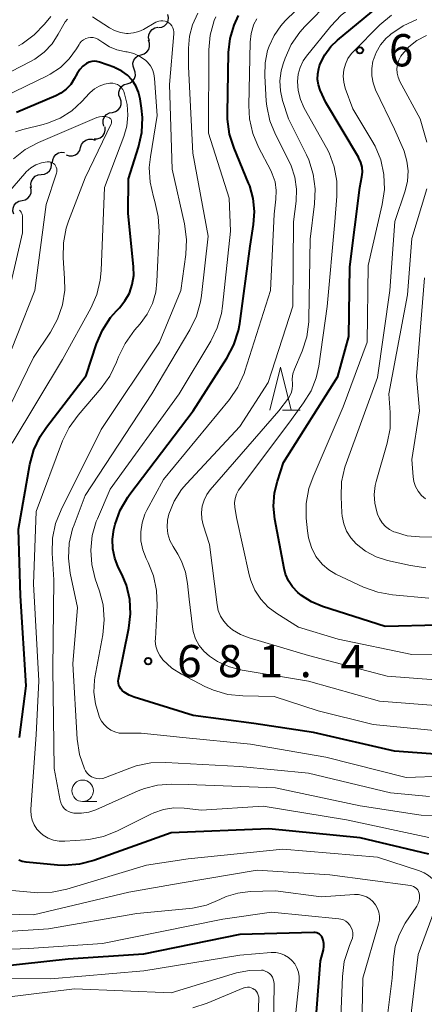
# Model space of a CAD drawing. Units: metres. Extents: x -64000 to -62000, y 21000 to 22500.
# Drawn here: x -63323 to -63276, y 21392 to 21507 of the extents above; entities that cross this region are included whole.
import ezdxf

# ---------------------------------------------------------------- set-up
doc = ezdxf.new("R2010")
doc.units = ezdxf.units.M
for name, color, linetype, lineweight in [('510200_細流', 7, 'Continuous', 30), ('633100_広葉樹林', 7, 'Continuous', 13), ('633200_針葉樹林', 7, 'Continuous', 13), ('710100_等高線(計曲線)', 7, 'Continuous', 40), ('710200_等高線(主曲線)', 7, 'Continuous', 13), ('731200_図化機測定による標高点', 7, 'Continuous', 40)]:
    doc.layers.add(name, color=color, linetype=linetype, lineweight=lineweight)
doc.styles.add('Style-WORKING', font='MS Gothic.ttf')

msp = doc.modelspace()

# ---------------------------------------------------------------- linework, layer by layer
at = {"layer": '510200_細流', "linetype": 'Continuous', "lineweight": 30, "flags": 128}
for points in [[(-63306.47, 21505.61), (-63306.1, 21505.66), (-63305.78, 21505.82), (-63305.52, 21506.08), (-63305.36, 21506.41), (-63305.31, 21506.78), (-63305.38, 21507.14)], [(-63307.53, 21504.06), (-63307.62, 21504.42), (-63307.59, 21504.78), (-63307.45, 21505.12), (-63307.21, 21505.4), (-63306.89, 21505.58), (-63306.53, 21505.65)], [(-63308.47, 21502.44), (-63308.12, 21502.55), (-63307.82, 21502.77), (-63307.61, 21503.07), (-63307.51, 21503.42), (-63307.52, 21503.79), (-63307.65, 21504.13)], [(-63309.29, 21500.76), (-63309.43, 21501.1), (-63309.44, 21501.47), (-63309.33, 21501.82), (-63309.12, 21502.12), (-63308.82, 21502.34), (-63308.47, 21502.44)], [(-63310.12, 21499.08), (-63309.77, 21499.18), (-63309.47, 21499.4), (-63309.26, 21499.7), (-63309.15, 21500.05), (-63309.17, 21500.42), (-63309.29, 21500.76)], [(-63310.94, 21497.39), (-63311.07, 21497.73), (-63311.08, 21498.1), (-63310.98, 21498.45), (-63310.77, 21498.75), (-63310.47, 21498.97), (-63310.12, 21499.08)], [(-63311.83, 21495.74), (-63311.48, 21495.83), (-63311.17, 21496.03), (-63310.94, 21496.32), (-63310.82, 21496.67), (-63310.82, 21497.04), (-63310.93, 21497.39)], [(-63312.82, 21494.15), (-63312.92, 21494.5), (-63312.89, 21494.87), (-63312.75, 21495.21), (-63312.51, 21495.48), (-63312.19, 21495.67), (-63311.83, 21495.74)], [(-63313.97, 21492.67), (-63313.6, 21492.67), (-63313.25, 21492.79), (-63312.96, 21493.02), (-63312.76, 21493.33), (-63312.67, 21493.68), (-63312.69, 21494.05)], [(-63315.53, 21491.65), (-63315.42, 21492), (-63315.21, 21492.3), (-63314.91, 21492.52), (-63314.56, 21492.63), (-63314.2, 21492.62), (-63313.85, 21492.49)], [(-63318.79, 21489.83), (-63318.78, 21490.2), (-63318.66, 21490.54), (-63318.43, 21490.83), (-63318.11, 21491.02), (-63317.76, 21491.11), (-63317.39, 21491.08)], [(-63317.2, 21490.8), (-63316.85, 21490.68), (-63316.49, 21490.67), (-63316.14, 21490.78), (-63315.84, 21491), (-63315.63, 21491.3), (-63315.53, 21491.65)], [(-63320.11, 21488.5), (-63319.74, 21488.53), (-63319.41, 21488.69), (-63319.14, 21488.94), (-63318.97, 21489.27), (-63318.91, 21489.63), (-63318.97, 21489.99)], [(-63321.24, 21487.01), (-63321.31, 21487.37), (-63321.25, 21487.73), (-63321.07, 21488.05), (-63320.81, 21488.31), (-63320.47, 21488.46), (-63320.11, 21488.5)], [(-63322.35, 21485.49), (-63321.99, 21485.56), (-63321.67, 21485.75), (-63321.43, 21486.03), (-63321.29, 21486.37), (-63321.27, 21486.73), (-63321.37, 21487.09)], [(-63323.32, 21483.89), (-63323.42, 21484.24), (-63323.4, 21484.61), (-63323.26, 21484.95), (-63323.02, 21485.23), (-63322.71, 21485.42), (-63322.35, 21485.49)]]:
    msp.add_lwpolyline(points, dxfattribs=at)
at = {"layer": '633100_広葉樹林', "linetype": 'Continuous', "lineweight": 13}
msp.add_line((-63315.3, 21415.54), (-63313.63, 21415.54), dxfattribs=at)
msp.add_circle((-63315.3, 21416.79), 1.25, dxfattribs=at)
at = {"layer": '633200_針葉樹林', "linetype": 'Continuous', "lineweight": 13}
msp.add_line((-63292.06, 21461.1), (-63289.98, 21461.1), dxfattribs=at)
at = {"layer": '633200_針葉樹林', "linetype": 'Continuous', "lineweight": 13, "flags": 128}
msp.add_lwpolyline([(-63293.52, 21461.1), (-63292.27, 21466.1), (-63291.02, 21461.1)], dxfattribs=at)
at = {"layer": '710100_等高線(計曲線)', "linetype": 'Continuous', "lineweight": 40, "flags": 128}
for points, elevation in [([(-63291.84, 21442.66), (-63292.93, 21448.39), (-63293.08, 21449.92), (-63292.97, 21451.45), (-63292.63, 21452.82), (-63291.91, 21455), (-63285.59, 21465), (-63284.33, 21469.67), (-63284.22, 21477.78), (-63283.04, 21487), (-63282.8, 21488.22), (-63282.74, 21488.79), (-63282.78, 21489.35), (-63282.91, 21489.9), (-63283.14, 21490.42), (-63283.19, 21490.51), (-63287, 21496.9), (-63287.64, 21498.32), (-63287.85, 21498.93), (-63287.95, 21499.57), (-63287.94, 21500.21), (-63287.82, 21500.85), (-63287.72, 21501.17), (-63287.64, 21501.38), (-63287.12, 21502.44), (-63286.43, 21503.39), (-63285.63, 21504.16), (-63281, 21507.99)], 690), ([(-63297.17, 21470.35), (-63297.02, 21471.19), (-63295.82, 21480.18), (-63295.41, 21482.68), (-63295.29, 21484.21), (-63295.45, 21485.73), (-63295.86, 21487.21), (-63295.98, 21487.5), (-63297.68, 21491.56), (-63298.21, 21493.22), (-63298.44, 21494.95), (-63298.45, 21495.62), (-63298.31, 21502.72), (-63298.13, 21504.33), (-63297.68, 21505.88), (-63297.16, 21507)], 680), ([(-63308.59, 21497.33), (-63308.78, 21498.1), (-63309.1, 21498.83), (-63309.54, 21499.5), (-63310.09, 21500.08), (-63310.73, 21500.55), (-63311.44, 21500.9), (-63311.56, 21500.95), (-63313.35, 21501.59), (-63313.64, 21501.67), (-63313.94, 21501.69), (-63314.23, 21501.67), (-63314.52, 21501.59), (-63314.79, 21501.46), (-63314.83, 21501.44), (-63315.26, 21501.12), (-63315.63, 21500.73), (-63315.93, 21500.27), (-63316.27, 21499.64), (-63316.69, 21498.99), (-63317.21, 21498.43), (-63317.82, 21497.97), (-63318.42, 21497.66), (-63323, 21495.72)], 670), ([(-63322.65, 21423), (-63321.86, 21429), (-63322.51, 21439.49), (-63322.77, 21447.23), (-63321.43, 21454.77), (-63320.97, 21456.45), (-63320.23, 21458.03), (-63319.51, 21459.11), (-63314.89, 21465.11), (-63313.68, 21468.81), (-63312.99, 21470.41), (-63312.04, 21471.87), (-63311.36, 21472.66), (-63311.02, 21473), (-63310.37, 21473.81), (-63309.86, 21474.72), (-63309.52, 21475.71), (-63309.35, 21476.74), (-63309.37, 21477.77), (-63309.99, 21484.01), (-63309.98, 21488.02), (-63308.8, 21491.69), (-63308.41, 21493.39), (-63308.32, 21495.13), (-63308.43, 21496.24), (-63308.59, 21497.33)], 670), ([(-63273.72, 21421), (-63279, 21421.41), (-63288.43, 21423.57), (-63295.37, 21424.63), (-63302.43, 21425.57), (-63309.31, 21427.68), (-63309.9, 21427.93), (-63310.45, 21428.27), (-63310.68, 21428.46), (-63310.85, 21428.64), (-63310.98, 21428.85), (-63311.08, 21429.07), (-63311.13, 21429.31), (-63311.15, 21429.55), (-63311.12, 21429.79), (-63309.91, 21435.71), (-63309.71, 21437.38), (-63309.81, 21439.07), (-63310.2, 21440.71), (-63310.74, 21442), (-63311.15, 21442.81), (-63311.57, 21443.86), (-63311.8, 21444.96), (-63311.83, 21446.09), (-63311.67, 21447.2), (-63311.63, 21447.37), (-63311.51, 21447.82), (-63310.92, 21449.46), (-63310.05, 21450.97), (-63309.79, 21451.32), (-63302.42, 21461), (-63298.5, 21467.14), (-63297.7, 21468.68), (-63297.17, 21470.35)], 680), ([(-63273.92, 21436.08), (-63280.09, 21435.91), (-63287.39, 21438.24), (-63288.67, 21438.78), (-63289.84, 21439.53), (-63290.26, 21439.88), (-63290.86, 21440.51), (-63291.33, 21441.23), (-63291.68, 21442.02), (-63291.84, 21442.66)], 690), ([(-63275, 21409.4), (-63283, 21411.33), (-63293.62, 21412.38), (-63305, 21411.9), (-63313.98, 21408.69), (-63315.66, 21408.25), (-63317.4, 21408.11), (-63318.24, 21408.15), (-63321.87, 21408.48), (-63322.32, 21408.56), (-63322.74, 21408.71)], 670), ([(-63288.53, 21385.47), (-63287.61, 21397), (-63287.28, 21398.3), (-63287.22, 21398.66), (-63287.22, 21399.03), (-63287.29, 21399.39), (-63287.38, 21399.66), (-63287.47, 21399.83), (-63287.59, 21399.97), (-63287.73, 21400.1), (-63287.89, 21400.2), (-63288.06, 21400.26), (-63288.25, 21400.3), (-63288.4, 21400.31), (-63297, 21400.08), (-63308.22, 21397.78), (-63317, 21397.2), (-63327.99, 21396.01)], 660)]:
    msp.add_lwpolyline(points, dxfattribs=dict(at, elevation=elevation))
at = {"layer": '710200_等高線(主曲線)', "linetype": 'Continuous', "lineweight": 13, "flags": 128}
for points, elevation in [([(-63292.35, 21499.41), (-63292.21, 21500.56), (-63291.98, 21501.39), (-63291.74, 21502.06), (-63291.02, 21503.64), (-63290.04, 21505.08), (-63289.43, 21505.75), (-63286.46, 21508.76), (-63285.14, 21509.88), (-63283.63, 21510.77), (-63283.06, 21511.01), (-63274.11, 21514.6)], 686), ([(-63289.25, 21502.29), (-63286.43, 21505.79), (-63285.23, 21507.05), (-63283.82, 21508.08), (-63282.93, 21508.55), (-63273.58, 21513)], 688), ([(-63293.78, 21502.95), (-63293.61, 21503.46), (-63293.03, 21504.7), (-63292.25, 21505.82), (-63291.72, 21506.39), (-63286.73, 21511.27)], 684), ([(-63319, 21506.9), (-63319.73, 21506), (-63320.94, 21504.75), (-63322.35, 21503.72), (-63322.78, 21503.47)], 676), ([(-63274.92, 21416.12), (-63279.46, 21416.54), (-63289, 21418.86), (-63297, 21419.6), (-63305.6, 21420.09), (-63307.35, 21420.04), (-63309.05, 21419.69), (-63309.81, 21419.42), (-63312.65, 21418.32), (-63312.96, 21418.22), (-63313.29, 21418.19), (-63313.63, 21418.21), (-63313.95, 21418.29), (-63314.25, 21418.42), (-63314.53, 21418.6), (-63314.77, 21418.83), (-63314.97, 21419.1), (-63315.08, 21419.33), (-63315.09, 21419.35), (-63315.65, 21421), (-63315.92, 21422.8), (-63316.42, 21431.58), (-63315.89, 21438.11), (-63316.73, 21442.12), (-63316.94, 21443.85), (-63316.85, 21445.59), (-63316.46, 21447.29), (-63316.29, 21447.75), (-63315, 21451.14), (-63307.24, 21463), (-63302.81, 21470.44), (-63302.05, 21472.01), (-63301.58, 21473.69), (-63301.46, 21474.43), (-63300.68, 21481.32), (-63302.49, 21491), (-63302.98, 21501.02), (-63302.99, 21503.21), (-63302.87, 21504.59), (-63302.52, 21505.93), (-63301.89, 21507.29)], 676), ([(-63309.99, 21504.92), (-63310.21, 21504.93), (-63310.91, 21505.04), (-63311.59, 21505.27), (-63312.19, 21505.59), (-63314.14, 21506.87)], 674), ([(-63299.98, 21506.42), (-63299.81, 21506.84)], 678), ([(-63288.96, 21451.96), (-63288.49, 21453.31), (-63285, 21461.46), (-63282.18, 21469), (-63282.07, 21477.93), (-63280.43, 21485.03), (-63280.19, 21486.76), (-63280.25, 21488.5), (-63280.61, 21490.21), (-63281.26, 21491.82), (-63281.63, 21492.48), (-63283.86, 21496.14), (-63284.73, 21498.57), (-63284.91, 21499.26), (-63284.97, 21499.97), (-63284.91, 21500.68), (-63284.72, 21501.36), (-63284.42, 21502.01), (-63284.01, 21502.59), (-63283.78, 21502.83), (-63280.7, 21505.93), (-63279.37, 21507.05)], 692), ([(-63317.06, 21506.59), (-63317.33, 21506.28), (-63317.49, 21506.02), (-63318.13, 21504.83), (-63318.86, 21503.72), (-63319.78, 21502.75), (-63320.85, 21501.95), (-63321.38, 21501.65), (-63325.99, 21499.3)], 674), ([(-63274.17, 21413.9), (-63275.91, 21413.96), (-63276.16, 21414), (-63283, 21415.03), (-63292.86, 21417.14), (-63303, 21417.52), (-63305, 21417.55), (-63306.57, 21417.44), (-63308.11, 21417.06), (-63308.83, 21416.78), (-63313.78, 21414.59), (-63314.59, 21414.31), (-63315.44, 21414.17), (-63316.33, 21414.19), (-63316.64, 21414.26), (-63316.93, 21414.37), (-63317.2, 21414.54), (-63317.44, 21414.75), (-63317.63, 21414.99), (-63317.78, 21415.27), (-63317.88, 21415.57), (-63317.9, 21415.66), (-63318.61, 21419.39), (-63318.78, 21431), (-63318.66, 21441.34), (-63318.84, 21444.44), (-63318.79, 21446.19), (-63318.44, 21447.89), (-63317.81, 21449.48), (-63313.16, 21458.84), (-63306.34, 21469), (-63303.89, 21475), (-63303.3, 21479.19), (-63303.21, 21480.93), (-63303.45, 21482.78), (-63304.88, 21489.12), (-63305.2, 21499), (-63304.67, 21504.87), (-63304.67, 21505.12), (-63304.71, 21505.36), (-63304.79, 21505.59), (-63304.91, 21505.8), (-63305.07, 21505.99), (-63305.26, 21506.15), (-63305.47, 21506.28), (-63305.7, 21506.36), (-63305.95, 21506.4), (-63306.19, 21506.41), (-63306.43, 21506.36), (-63306.67, 21506.28), (-63306.78, 21506.22), (-63308.2, 21505.4), (-63308.77, 21505.14), (-63309.37, 21504.98), (-63309.99, 21504.92)], 674), ([(-63273.34, 21418.5), (-63277.66, 21418.34), (-63287, 21420.69), (-63295.77, 21422.23), (-63303.65, 21423), (-63308.49, 21423.51), (-63310.52, 21423.48), (-63311.04, 21423.51), (-63311.54, 21423.64), (-63312.01, 21423.85), (-63312.43, 21424.14), (-63312.81, 21424.49), (-63313.11, 21424.91), (-63313.32, 21425.33), (-63313.42, 21425.58), (-63313.82, 21426.91), (-63313.99, 21428.28), (-63313.91, 21429.67), (-63313.86, 21429.99), (-63312.95, 21434.95), (-63312.78, 21436.68), (-63312.92, 21438.42), (-63313.33, 21440.01), (-63313.83, 21441.46), (-63314.24, 21443.11), (-63314.35, 21444.81), (-63314.17, 21446.5), (-63313.71, 21448.13), (-63313.58, 21448.44), (-63312.11, 21451.89), (-63304.06, 21463), (-63300.39, 21469.11), (-63299.63, 21470.67), (-63299.15, 21472.35), (-63299.02, 21473.2), (-63298.1, 21481.9), (-63298.25, 21485.75), (-63300.67, 21493.33), (-63300.6, 21503.01), (-63300.44, 21504.74), (-63299.98, 21506.42)], 678), ([(-63295.81, 21503.92), (-63295.7, 21504.91), (-63295.42, 21505.87), (-63295.36, 21506), (-63295.03, 21506.63)], 682), ([(-63281.15, 21444.03), (-63282.37, 21444.67), (-63283.48, 21445.54), (-63284.09, 21446.22), (-63284.58, 21447), (-63284.92, 21447.85), (-63285.11, 21448.75), (-63285.14, 21449.14), (-63285.23, 21451), (-63285.16, 21452.74), (-63284.79, 21454.44), (-63284.64, 21454.88), (-63281, 21464.89), (-63279.56, 21475), (-63278.97, 21483.03), (-63277.77, 21486.6), (-63277.5, 21487.74), (-63277.43, 21488.92), (-63277.56, 21490.08), (-63277.89, 21491.21), (-63277.98, 21491.41), (-63279, 21493.78), (-63281.2, 21498.37), (-63281.49, 21499.17), (-63281.65, 21500), (-63281.66, 21500.84), (-63281.52, 21501.68), (-63281.49, 21501.77), (-63281.13, 21502.72), (-63280.62, 21503.59), (-63279.96, 21504.36), (-63279.59, 21504.69), (-63279.42, 21504.83), (-63277.99, 21505.82), (-63276.4, 21506.55)], 694), ([(-63321.33, 21414.51), (-63321.33, 21414.64), (-63320.69, 21423.31), (-63320.41, 21429.59), (-63321, 21440.87), (-63320.72, 21449.28), (-63317.63, 21457.51), (-63316.87, 21459.08), (-63315.83, 21460.52), (-63313.14, 21463.64), (-63312.12, 21465.06), (-63311.34, 21466.68), (-63311.11, 21467.29), (-63310.36, 21468.86), (-63309.27, 21470.38), (-63308.62, 21471.12), (-63307.8, 21472.24), (-63307.18, 21473.49), (-63306.79, 21474.82), (-63306.65, 21476.05), (-63306.41, 21481.88), (-63306.49, 21483.63), (-63306.88, 21485.35), (-63307.07, 21485.93), (-63307.45, 21487.62), (-63307.54, 21489.34), (-63307.42, 21490.55), (-63306.64, 21495.36), (-63306.93, 21499.7), (-63307, 21500.22), (-63307.17, 21500.71), (-63307.42, 21501.17), (-63307.75, 21501.57), (-63308, 21501.81), (-63308.65, 21502.25), (-63309.36, 21502.58), (-63310.12, 21502.77), (-63310.28, 21502.8), (-63310.41, 21502.81), (-63311.32, 21503.02), (-63312.19, 21503.38), (-63312.95, 21503.86), (-63313.29, 21504.12), (-63313.54, 21504.27), (-63313.8, 21504.38), (-63314.09, 21504.44), (-63314.37, 21504.45), (-63314.66, 21504.41), (-63314.94, 21504.32), (-63315.19, 21504.19), (-63315.42, 21504.01), (-63315.61, 21503.8), (-63315.71, 21503.65), (-63316.03, 21503.12), (-63316.87, 21501.96), (-63317.89, 21500.97), (-63319.07, 21500.17), (-63319.52, 21499.94), (-63324.4, 21497.6)], 672), ([(-63277.33, 21503.37), (-63276.4, 21504.09), (-63275.27, 21504.68)], 696), ([(-63273.58, 21423.73), (-63281.51, 21424.49), (-63287.91, 21426.09), (-63293, 21427.76), (-63296.67, 21427.83), (-63298.4, 21428.01), (-63300.08, 21428.5), (-63301.07, 21428.94), (-63303.8, 21430.36), (-63304.92, 21431.06), (-63305.98, 21432.05), (-63306.33, 21432.52), (-63306.6, 21433.05), (-63306.77, 21433.62), (-63306.84, 21434.21), (-63306.83, 21434.49), (-63306.63, 21438.37), (-63306.69, 21440.11), (-63307.05, 21441.81), (-63307.67, 21443.36), (-63307.91, 21443.84), (-63308.3, 21444.83), (-63308.51, 21445.87), (-63308.54, 21446.93), (-63308.38, 21447.98), (-63308.05, 21448.99), (-63307.82, 21449.46), (-63305.9, 21453), (-63298.22, 21462.34), (-63297.23, 21463.77), (-63296.51, 21465.36), (-63296.41, 21465.64), (-63293.42, 21475), (-63293, 21483.89), (-63292.8, 21485.65), (-63292.77, 21486.65), (-63292.91, 21487.64), (-63293.23, 21488.59), (-63293.41, 21488.97), (-63294.83, 21491.68), (-63295.5, 21493.29), (-63295.89, 21494.99), (-63295.97, 21496.55), (-63295.81, 21503.92)], 682), ([(-63275.24, 21492.28), (-63276.03, 21495), (-63278.37, 21499.35), (-63278.57, 21499.82), (-63278.69, 21500.31), (-63278.72, 21500.82), (-63278.66, 21501.33), (-63278.51, 21501.81), (-63278.28, 21502.27), (-63278.13, 21502.49), (-63277.33, 21503.37)], 696), ([(-63273.23, 21426.65), (-63280.76, 21427.24), (-63289, 21429.53), (-63296.72, 21430.82), (-63298.21, 21431.2), (-63299.61, 21431.84), (-63300.55, 21432.45), (-63301.2, 21433.03), (-63301.74, 21433.71), (-63302.15, 21434.48), (-63302.42, 21435.31), (-63302.52, 21435.86), (-63302.91, 21439.09), (-63303.08, 21440.92), (-63303.32, 21442.25), (-63303.78, 21443.52), (-63304.22, 21444.32), (-63304.78, 21445.22), (-63305.14, 21445.93), (-63305.38, 21446.69), (-63305.47, 21447.48), (-63305.43, 21448.28), (-63305.27, 21449), (-63304.66, 21450.49), (-63303.8, 21451.84), (-63303.21, 21452.53), (-63297, 21459.2), (-63293.69, 21464.31), (-63290.83, 21473.17), (-63290.75, 21483), (-63290.45, 21485.42), (-63290.41, 21486.82), (-63290.6, 21488.2), (-63291.04, 21489.52), (-63291.26, 21490.01), (-63292.86, 21493.16), (-63293.51, 21494.77), (-63293.87, 21496.48), (-63293.93, 21497.06), (-63294.11, 21499.99), (-63294.07, 21501.49), (-63293.78, 21502.95)], 684), ([(-63267.46, 21432.54), (-63277, 21432.66), (-63285.58, 21434.42), (-63290.18, 21435.82), (-63292.72, 21437.41), (-63293.72, 21438.17), (-63294.57, 21439.08), (-63295.25, 21440.13), (-63295.74, 21441.28), (-63295.92, 21441.92), (-63297.41, 21448.59), (-63297.58, 21449.79), (-63297.61, 21450.31), (-63297.54, 21450.82), (-63297.39, 21451.31), (-63297.16, 21451.77), (-63297.02, 21451.98), (-63291, 21460), (-63289.58, 21461.92), (-63288.72, 21463.32), (-63288.12, 21464.85), (-63287.83, 21466.21), (-63286.85, 21473.15), (-63285.97, 21483), (-63285.72, 21486), (-63285.72, 21487.72), (-63286.03, 21489.41), (-63286.62, 21491.03), (-63286.93, 21491.63), (-63289.51, 21496.24), (-63289.95, 21497.23), (-63290.22, 21498.29), (-63290.3, 21499.34), (-63290.22, 21500.17), (-63290, 21500.97), (-63289.64, 21501.73), (-63289.25, 21502.29)], 688), ([(-63323.49, 21457.26), (-63317.63, 21467), (-63314.36, 21472.94), (-63313.66, 21474.53), (-63313.24, 21476.22), (-63313.13, 21477.35), (-63312.74, 21487), (-63310.5, 21492.95), (-63310.16, 21494.15), (-63310.04, 21495.4), (-63310.13, 21496.64), (-63310.23, 21497.13), (-63310.41, 21497.9), (-63310.5, 21498.16), (-63310.63, 21498.41), (-63310.81, 21498.63), (-63311.02, 21498.82), (-63311.26, 21498.97), (-63311.52, 21499.07), (-63311.79, 21499.13), (-63312.08, 21499.14), (-63312.14, 21499.13), (-63312.77, 21499.02), (-63313.37, 21498.79), (-63313.92, 21498.47), (-63314.41, 21498.05), (-63314.49, 21497.97), (-63315.39, 21497), (-63316.56, 21495.93), (-63317.91, 21495.08), (-63319.38, 21494.48), (-63319.88, 21494.34), (-63322.27, 21493.75), (-63323.12, 21493.46)], 668), ([(-63271.16, 21429.49), (-63279.87, 21430.13), (-63289, 21432.55), (-63295.93, 21434.59), (-63296.93, 21434.98), (-63297.85, 21435.54), (-63298.4, 21436), (-63298.88, 21436.53), (-63299.25, 21437.12), (-63299.51, 21437.78), (-63299.65, 21438.45), (-63300.53, 21445.47), (-63301.26, 21447.74), (-63301.43, 21448.45), (-63301.47, 21449.18), (-63301.38, 21449.91), (-63301.17, 21450.62), (-63300.83, 21451.27), (-63300.44, 21451.8), (-63292.48, 21461), (-63291.34, 21462.48), (-63291.13, 21462.82), (-63290.98, 21463.18), (-63290.9, 21463.57), (-63290.88, 21463.96), (-63290.89, 21464.12), (-63290.91, 21464.72), (-63290.82, 21465.32), (-63290.64, 21465.87), (-63289.75, 21467.97), (-63289.22, 21469.63), (-63288.98, 21471.36), (-63288.97, 21471.7), (-63288.82, 21481), (-63288.3, 21485.09), (-63288.23, 21486.83), (-63288.46, 21488.56), (-63288.99, 21490.22), (-63289.25, 21490.79), (-63291.33, 21495), (-63292.03, 21497.14), (-63292.29, 21498.26), (-63292.35, 21499.41)], 686), ([(-63326.01, 21457), (-63321, 21467.23), (-63319.05, 21470.15), (-63318.21, 21471.68), (-63317.65, 21473.33), (-63317.38, 21475.05), (-63317.39, 21476.42), (-63317.56, 21478.8), (-63317.53, 21480.54), (-63317.2, 21482.25), (-63316.93, 21483.07), (-63315, 21488.14), (-63311.99, 21494.39), (-63311.95, 21494.48), (-63311.93, 21494.58), (-63311.93, 21494.68), (-63311.95, 21494.78), (-63311.98, 21494.88), (-63312.03, 21494.97), (-63312.1, 21495.04), (-63312.17, 21495.11), (-63312.26, 21495.16), (-63312.35, 21495.2), (-63312.67, 21495.26), (-63313, 21495.27), (-63313.33, 21495.22), (-63313.63, 21495.13), (-63320.43, 21492.24), (-63321.97, 21491.42), (-63323.35, 21490.35)], 666), ([(-63325, 21464.6), (-63320.87, 21475), (-63319.55, 21485), (-63318.34, 21488.65), (-63318.3, 21488.82), (-63318.29, 21489), (-63318.31, 21489.18), (-63318.36, 21489.35), (-63318.44, 21489.51), (-63318.55, 21489.66), (-63318.68, 21489.78), (-63318.83, 21489.88), (-63319, 21489.95), (-63319.17, 21489.99), (-63319.35, 21490), (-63319.42, 21490), (-63320.1, 21489.87), (-63320.75, 21489.63), (-63321.34, 21489.27), (-63321.87, 21488.82), (-63322.03, 21488.64), (-63326.24, 21483.76)], 664), ([(-63267.82, 21446.18), (-63276.11, 21446.33), (-63277.53, 21446.47), (-63278.9, 21446.87), (-63279.07, 21446.93), (-63279.58, 21447.2), (-63280.05, 21447.55), (-63280.44, 21447.98), (-63280.76, 21448.47), (-63280.97, 21448.97), (-63281.07, 21449.26), (-63281.31, 21450.26), (-63281.37, 21451.29), (-63281.25, 21452.31), (-63281.14, 21452.77), (-63279.85, 21457.23), (-63279.52, 21458.95), (-63279.5, 21460.83), (-63279.68, 21463), (-63277.5, 21474.5), (-63277, 21481.05), (-63275.26, 21486.85)], 696), ([(-63324.33, 21473), (-63322.28, 21481.72), (-63322.31, 21483.69), (-63322.33, 21483.84), (-63322.37, 21483.98), (-63322.44, 21484.12), (-63322.53, 21484.24), (-63322.64, 21484.35)], 662), ([(-63275.4, 21450.76), (-63275.86, 21451.17), (-63276.25, 21451.65), (-63276.55, 21452.19), (-63276.75, 21452.78), (-63276.84, 21453.33), (-63277, 21455.34), (-63276.1, 21461), (-63276.46, 21465), (-63275.51, 21476.49)], 698), ([(-63275, 21439.2), (-63279.23, 21439.58), (-63280.95, 21439.89), (-63282.6, 21440.5), (-63285.84, 21442.02), (-63286.66, 21442.5), (-63287.39, 21443.12), (-63288, 21443.85), (-63288.15, 21444.07), (-63288.68, 21445.11), (-63289.02, 21446.23), (-63289.14, 21447.04), (-63289.27, 21448.5), (-63289.27, 21450.24), (-63288.96, 21451.96)], 692), ([(-63275.38, 21442.75), (-63277.14, 21442.99), (-63279.84, 21443.6), (-63281.15, 21444.03)], 694), ([(-63275, 21411.34), (-63284.6, 21413.4), (-63294.29, 21415), (-63301.45, 21414.55), (-63303.49, 21414.77), (-63304.69, 21414.8), (-63305.88, 21414.62), (-63307.02, 21414.24), (-63307.35, 21414.08), (-63311.24, 21412.13), (-63312.86, 21411.49), (-63314.56, 21411.14), (-63314.97, 21411.1), (-63317.36, 21410.92), (-63318.03, 21410.93), (-63318.69, 21411.05), (-63319.32, 21411.29), (-63319.89, 21411.63), (-63320.22, 21411.9), (-63320.62, 21412.33), (-63320.94, 21412.82), (-63321.17, 21413.36), (-63321.3, 21413.93), (-63321.33, 21414.51)], 672), ([(-63277.55, 21387), (-63276.24, 21397.76), (-63274, 21403.84), (-63273.89, 21404.26), (-63273.85, 21404.69), (-63273.88, 21405.13), (-63273.99, 21405.55), (-63274.18, 21405.95), (-63274.24, 21406.05), (-63274.6, 21406.53), (-63275.05, 21406.93), (-63275.55, 21407.26), (-63276.08, 21407.48), (-63281, 21409.08), (-63292.02, 21409.98), (-63303, 21408.89), (-63307.86, 21408.14), (-63317.14, 21405.33), (-63318.85, 21404.98)], 668), ([(-63280.16, 21387.84), (-63279.27, 21395), (-63279.13, 21397.25), (-63278.92, 21398.67), (-63278.47, 21400.04), (-63277.75, 21401.37), (-63276.4, 21403.38), (-63276.24, 21403.66), (-63276.13, 21403.97), (-63276.08, 21404.29), (-63276.09, 21404.61), (-63276.14, 21404.86), (-63276.2, 21405.06), (-63276.31, 21405.25), (-63276.44, 21405.41), (-63276.6, 21405.55), (-63276.78, 21405.66), (-63276.98, 21405.73), (-63277.15, 21405.77), (-63286.55, 21407), (-63295, 21407.55), (-63303.96, 21406.04), (-63309.92, 21405), (-63321, 21402.36), (-63326.02, 21402.46)], 666), ([(-63318.85, 21404.98), (-63320.59, 21404.92), (-63320.93, 21404.95), (-63325.7, 21405.37)], 668), ([(-63282.9, 21385.1), (-63282.68, 21395), (-63280.86, 21401.26), (-63280.77, 21401.72), (-63280.76, 21402.2), (-63280.84, 21402.67), (-63280.99, 21403.11), (-63281.22, 21403.53), (-63281.52, 21403.9), (-63281.87, 21404.21), (-63282.28, 21404.45), (-63282.72, 21404.62), (-63283.18, 21404.72), (-63283.67, 21404.72), (-63287.55, 21404.45), (-63292.85, 21405.15), (-63295.8, 21405.06), (-63297.22, 21404.89), (-63298.58, 21404.48), (-63299.34, 21404.13), (-63300.88, 21403.49), (-63302.51, 21403.13), (-63302.87, 21403.08), (-63309, 21402.5)], 664), ([(-63285.41, 21386.59), (-63285.07, 21395.18), (-63284.85, 21396.91), (-63284.34, 21398.57), (-63284.25, 21398.77), (-63284, 21399.36), (-63283.9, 21399.66), (-63283.85, 21399.97), (-63283.86, 21400.29), (-63283.92, 21400.61), (-63284.04, 21400.9), (-63284.21, 21401.17), (-63284.42, 21401.41), (-63284.67, 21401.61), (-63284.95, 21401.76), (-63285.25, 21401.86), (-63285.5, 21401.91), (-63293.33, 21402.67), (-63299, 21401.84), (-63312.99, 21399.01), (-63321.55, 21398.45), (-63329.56, 21398.12)], 662), ([(-63309, 21402.5), (-63319.27, 21400.73), (-63326.44, 21400.26)], 664), ([(-63290.93, 21387), (-63290.12, 21394.64), (-63290.11, 21395.17), (-63290.19, 21395.69), (-63290.36, 21396.18), (-63290.62, 21396.64), (-63290.95, 21397.05), (-63291.34, 21397.4), (-63291.79, 21397.67), (-63292.28, 21397.86), (-63292.8, 21397.96), (-63293.37, 21397.97), (-63297, 21397.67), (-63308.17, 21395.83), (-63319, 21394.9), (-63325.04, 21395), (-63333.41, 21393.33), (-63334.05, 21393.25), (-63334.69, 21393.3), (-63335.31, 21393.45), (-63335.9, 21393.71), (-63336.36, 21394), (-63337.17, 21394.74)], 658), ([(-63293.08, 21389), (-63293.02, 21394.33), (-63293.04, 21394.6), (-63293.11, 21394.87), (-63293.22, 21395.12), (-63293.37, 21395.35), (-63293.57, 21395.54), (-63293.79, 21395.7), (-63294.04, 21395.82), (-63294.3, 21395.9), (-63294.49, 21395.92), (-63295.9, 21395.89), (-63297.41, 21395.59), (-63305, 21393.27), (-63316.26, 21393.74), (-63327, 21392.43), (-63333.76, 21391.06)], 656), ([(-63294.95, 21389), (-63294.79, 21392.53), (-63294.8, 21392.77), (-63294.86, 21393.01), (-63294.95, 21393.23), (-63295.08, 21393.44), (-63295.24, 21393.62), (-63295.32, 21393.68), (-63295.49, 21393.8), (-63295.69, 21393.88), (-63295.89, 21393.93), (-63296.1, 21393.94), (-63296.31, 21393.92), (-63296.51, 21393.86), (-63296.53, 21393.85), (-63300.81, 21392.08), (-63302.47, 21391.55)], 654)]:
    msp.add_lwpolyline(points, dxfattribs=dict(at, elevation=elevation))
at = {"layer": '731200_図化機測定による標高点', "linetype": 'Continuous', "lineweight": 40}
for centre in [(-63283.04, 21502.96, 692.76), (-63307.68, 21431.88, 681.35)]:
    msp.add_circle(centre, 0.375, dxfattribs=at)

# ---------------------------------------------------------------- texts
at = {"layer": '731200_図化機測定による標高点', "linetype": 'Continuous', "lineweight": 40, "style": 'Style-WORKING'}
for s, p in [('6', (-63279.66, 21501.09, -10)), ('6', (-63304.3, 21430.01, -10)), ('8', (-63299.55, 21430.01, -10)), ('1', (-63294.8, 21430.01, -10)), ('4', (-63285.3, 21430.01, -10)), ('.', (-63290.05, 21430.01, -10))]:
    msp.add_text(s, height=3.75, dxfattribs=at).set_placement(p)

doc.saveas('drawing.dxf')
